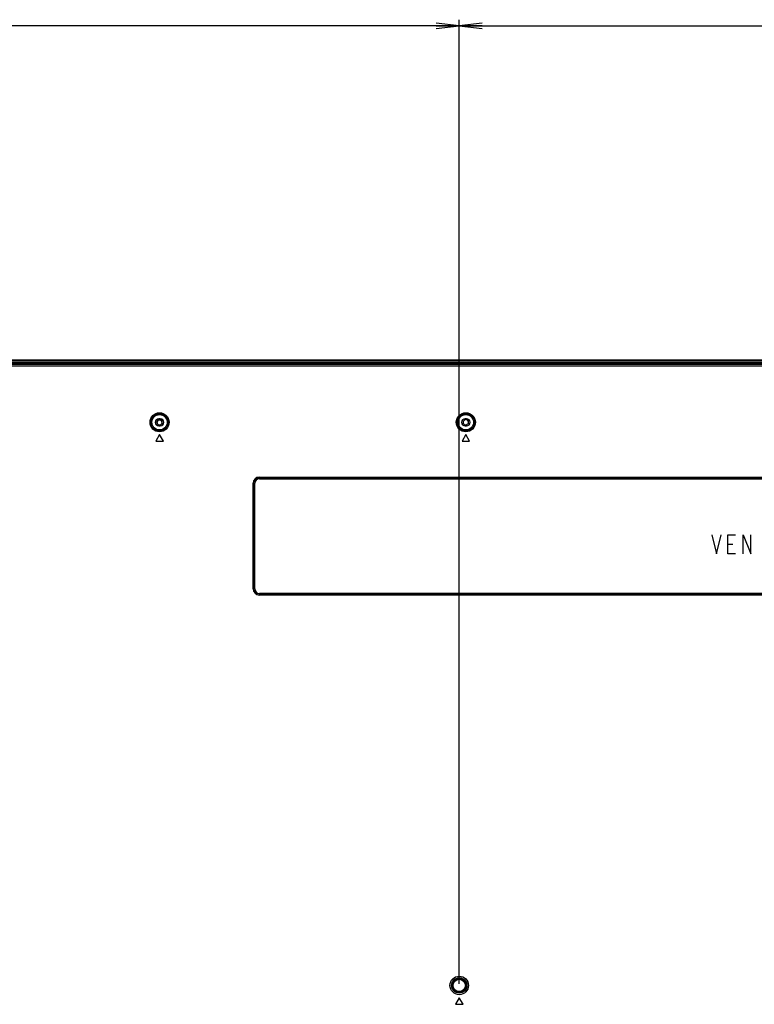
# Model space of a CAD drawing. Units: millimetres. Extents: x 0 to 1189, y 0 to 841.
# Drawn here: x 870 to 966, y 371 to 499 of the extents above; entities that cross this region are included whole.
import ezdxf

# ---------------------------------------------------------------- set-up
doc = ezdxf.new("R2010")
doc.units = ezdxf.units.MM
doc.header["$LTSCALE"] = 65.395
doc.layers.get('0').update_dxf_attribs({"linetype": 'CONTINUOUS'})
doc.layers.add('7_ALL_FEATURES', color=7, linetype='CONTINUOUS')
doc.layers.add('DEF_DRAFT_DIM', color=7, linetype='CONTINUOUS')
doc.styles.get("Standard").update_dxf_attribs({"font": 'txt', "width": 0.8})
doc.dimstyles.new('DIMSTYLE_1', dxfattribs={"dimtxt": 2.5, "dimasz": 3, "dimexe": 0.8, "dimexo": 0.2, "dimtad": 1, "dimdsep": 46, "dimtxsty": 'Standard', "dimblk": 'OPEN', "dimblk1": 'OPEN', "dimblk2": 'OPEN', "dimcen": 0.09, "dimazin": 2, "dimtp": 0.1, "dimtm": 0.1, "dimtfac": 1, "dimtdec": 0, "dimtofl": 0, "dimtmove": 0, "dimatfit": 3, "dimldrblk": 'OPEN', "dimfxl": 1, "dimtolj": 1, "dimarcsym": 0})

# ---------------------------------------------------------------- blocks, each defined once
blk = doc.blocks.new('_OPEN')
at = {"color": 0, "linetype": 'ByBlock'}
for p, q in [((0, 0), (-1, 0.117)), ((-1, -0.117), (0, 0)), ((-1, 0), (0, 0))]:
    blk.add_line(p, q, dxfattribs=at)
blk = doc.blocks.new('*D15')
at = {"layer": 'DEF_DRAFT_DIM', "color": 2, "linetype": 'Continuous', "transparency": 16777216}
for p, q in [((807.6, 499.08), (807.6, 499.26)), ((807.6, 373.3), (807.6, 499.08)), ((927.6, 499.08), (927.6, 499.26)), ((927.6, 373.3), (927.6, 499.08)), ((807.6, 498.46), (867.6, 498.46)), ((927.6, 498.46), (867.6, 498.46))]:
    blk.add_line(p, q, dxfattribs=at)
at = {"layer": 'DEF_DRAFT_DIM', "color": 2, "linetype": 'Continuous', "transparency": 16777216, "xscale": 3, "yscale": 3, "zscale": 3, "rotation": 180}
blk.add_blockref('_OPEN', (807.6, 498.46), dxfattribs=at)
at = {"layer": 'DEF_DRAFT_DIM', "color": 2, "linetype": 'Continuous', "transparency": 16777216, "xscale": 3, "yscale": 3, "zscale": 3}
blk.add_blockref('_OPEN', (927.6, 498.46), dxfattribs=at)
blk = doc.blocks.new('*D16')
at = {"layer": 'DEF_DRAFT_DIM', "color": 2, "linetype": 'Continuous', "transparency": 16777216}
for p, q in [((927.6, 499.08), (927.6, 499.26)), ((927.6, 373.3), (927.6, 499.08)), ((1060.22, 499.08), (1060.22, 499.26)), ((1060.22, 454.02), (1060.22, 499.08)), ((927.6, 498.46), (993.91, 498.46)), ((1060.22, 498.46), (993.91, 498.46))]:
    blk.add_line(p, q, dxfattribs=at)
at = {"layer": 'DEF_DRAFT_DIM', "color": 2, "linetype": 'Continuous', "transparency": 16777216, "xscale": 3, "yscale": 3, "zscale": 3, "rotation": 180}
blk.add_blockref('_OPEN', (927.6, 498.46), dxfattribs=at)
at = {"layer": 'DEF_DRAFT_DIM', "color": 2, "linetype": 'Continuous', "transparency": 16777216, "xscale": 3, "yscale": 3, "zscale": 3}
blk.add_blockref('_OPEN', (1060.22, 498.46), dxfattribs=at)

msp = doc.modelspace()

# ---------------------------------------------------------------- linework, layer by layer
at = {"color": 7, "linetype": 'Continuous'}
for p, q in [((692.98, 454.823), (1059.22, 454.823)), ((1059.22, 454.743), (692.98, 454.743)), ((692.98, 454.563), (1059.22, 454.563)), ((1059.22, 454.483), (692.98, 454.483)), ((1054.342, 454.423), (692.98, 454.423))]:
    msp.add_line(p, q, dxfattribs=at)
at = {"color": 2, "linetype": 'Continuous'}
msp.add_line((962.698, 430.733), (963.323, 430.733), dxfattribs=at)
for points in [[(960.573, 431.983), (961.198, 429.483), (961.823, 431.983)], [(963.698, 429.483), (962.698, 429.483), (962.698, 431.983), (963.698, 431.983)], [(964.698, 429.483), (964.698, 431.983), (965.698, 429.483), (965.698, 431.983)]]:
    msp.add_lwpolyline(points, dxfattribs=at)
at = {"layer": '7_ALL_FEATURES', "color": 7, "linetype": 'Continuous'}
for p, q in [((867.84, 454.345), (1059.283, 454.345)), ((1059.221, 454.283), (867.84, 454.283)), ((1059.135, 454.194), (867.841, 454.194)), ((1059.135, 453.996), (867.788, 453.996)), ((888.16, 446.663), (888.1, 446.663)), ((888.56, 447.122), (888.36, 447.122)), ((888.36, 447.122), (888.36, 447.113)), ((888.56, 447.113), (888.36, 447.113)), ((888.56, 447.122), (888.56, 447.113)), ((888.82, 446.663), (888.76, 446.663)), ((928.56, 447.122), (928.36, 447.122)), ((928.36, 447.122), (928.36, 447.113)), ((928.56, 447.113), (928.36, 447.113)), ((928.56, 447.122), (928.56, 447.113)), ((888.46, 445.063), (887.96, 444.197)), ((888.36, 446.213), (888.56, 446.213)), ((888.36, 446.204), (888.36, 446.213)), ((888.36, 446.204), (888.56, 446.204)), ((888.96, 444.197), (888.46, 445.063)), ((888.56, 446.204), (888.56, 446.213)), ((928.46, 445.063), (927.96, 444.197)), ((928.36, 446.213), (928.56, 446.213)), ((928.36, 446.204), (928.36, 446.213)), ((928.36, 446.204), (928.56, 446.204)), ((928.96, 444.197), (928.46, 445.063)), ((928.56, 446.204), (928.56, 446.213)), ((887.96, 444.197), (888.96, 444.197)), ((927.96, 444.197), (928.96, 444.197)), ((900.686, 438.703), (900.915, 438.703)), ((900.686, 424.903), (900.686, 438.703)), ((900.713, 424.903), (900.713, 438.703)), ((900.888, 424.903), (900.888, 438.703)), ((900.915, 424.903), (900.915, 438.703)), ((901.5, 439.517), (1030.3, 439.517)), ((901.5, 439.289), (901.5, 439.517)), ((901.5, 439.49), (1030.3, 439.49)), ((901.5, 439.316), (1030.3, 439.316)), ((901.5, 439.289), (1030.3, 439.289)), ((900.686, 424.903), (900.915, 424.903)), ((1030.3, 424.317), (901.5, 424.317)), ((901.5, 424.089), (901.5, 424.317)), ((1030.3, 424.29), (901.5, 424.29)), ((1030.3, 424.116), (901.5, 424.116)), ((1030.3, 424.089), (901.5, 424.089)), ((927.6, 371.503), (927.1, 370.637)), ((927.1, 370.637), (928.1, 370.637)), ((928.1, 370.637), (927.6, 371.503))]:
    msp.add_line(p, q, dxfattribs=at)
for centre, radius in [((888.46, 446.663), 1.242), ((888.46, 446.663), 1.142), ((888.46, 446.663), 1), ((928.46, 446.663), 1.242), ((928.46, 446.663), 1.142), ((928.46, 446.663), 1), ((927.6, 373.103), 1.209), ((927.6, 373.103), 1.005), ((927.6, 373.103), 0.998), ((927.6, 373.103), 0.8)]:
    msp.add_circle(centre, radius, dxfattribs=at)
at = {"layer": '7_ALL_FEATURES', "color": 6, "linetype": 'Continuous'}
msp.add_circle((927.6, 373.103), 0.9, dxfattribs=at)
at = {"layer": '7_ALL_FEATURES', "color": 7, "linetype": 'Continuous'}
for centre, radius, start, end in [((888.36, 446.663), 0.459, 90, 270), ((888.36, 446.663), 0.45, 90, 270), ((888.46, 446.663), 0.3, 0, 180), ((888.56, 446.663), 0.459, 270, 90), ((888.56, 446.663), 0.45, 270, 90), ((928.36, 446.663), 0.459, 90, 270), ((928.36, 446.663), 0.45, 90, 270), ((928.56, 446.663), 0.459, 270, 90), ((928.56, 446.663), 0.45, 270, 90), ((901.5, 438.703), 0.814, 90, 180), ((901.5, 438.703), 0.787, 90, 180), ((901.5, 438.703), 0.613, 90, 180), ((901.5, 438.703), 0.586, 90, 180), ((901.5, 424.903), 0.814, 180, 270), ((901.5, 424.903), 0.787, 180, 270), ((901.5, 424.903), 0.613, 180, 270), ((901.5, 424.903), 0.586, 180, 270)]:
    msp.add_arc(centre, radius, start, end, dxfattribs=at)
at = {"layer": '7_ALL_FEATURES', "color": 6, "linetype": 'Continuous'}
msp.add_arc((888.46, 446.663), 0.36, 0, 180, dxfattribs=at)
at = {"layer": '7_ALL_FEATURES', "color": 7, "linetype": 'Continuous'}
for points in [[(888.1, 446.663), (888.11, 446.519), (888.219, 446.347), (888.36, 446.318)], [(928.1, 446.663), (928.11, 446.519), (928.219, 446.347), (928.36, 446.318)], [(928.56, 447.008), (928.431, 447.035), (928.283, 446.956), (928.194, 446.859)], [(928.36, 446.318), (928.489, 446.292), (928.638, 446.37), (928.726, 446.467)], [(928.82, 446.663), (928.811, 446.807), (928.701, 446.979), (928.56, 447.008)]]:
    msp.add_open_spline(points, degree=3, dxfattribs=at)
for points, knots in [([(888.36, 446.318), (888.392, 446.312), (888.46, 446.312), (888.525, 446.332), (888.556, 446.345)], [0, 0, 0, 0, 0.4835873, 1, 1, 1, 1]), ([(888.556, 446.345), (888.591, 446.361), (888.657, 446.399), (888.713, 446.451), (888.737, 446.48)], [0, 0, 0, 0, 0.5004207, 1, 1, 1, 1]), ([(888.737, 446.48), (888.76, 446.507), (888.799, 446.564), (888.818, 446.631), (888.82, 446.663)], [0, 0, 0, 0, 0.5190168, 1, 1, 1, 1]), ([(928.194, 446.859), (928.169, 446.831), (928.125, 446.77), (928.103, 446.698), (928.1, 446.663)], [0, 0, 0, 0, 0.5202387, 1, 1, 1, 1]), ([(928.726, 446.467), (928.752, 446.496), (928.796, 446.556), (928.818, 446.628), (928.82, 446.663)], [0, 0, 0, 0, 0.5202387, 1, 1, 1, 1])]:
    msp.add_open_spline(points, degree=3, knots=knots, dxfattribs=at)

# ---------------------------------------------------------------- dimensions: what is measured, and where the dimension line sits
at = {"layer": 'DEF_DRAFT_DIM', "color": 2, "linetype": 'Continuous'}
dim = msp.add_linear_dim(base=(927.6, 498.457), p1=(807.6, 373.103), p2=(927.6, 373.103), text='600', dimstyle='DIMSTYLE_1', dxfattribs=at)
dim.commit()
dim.dimension.update_dxf_attribs({"geometry": '*D15', "text_midpoint": (864.6, 498.457), "dimtype": 160})
dim = msp.add_linear_dim(base=(927.6, 498.457), p1=(1060.22, 453.823), p2=(927.6, 373.103), angle=180, text='663.1', dimstyle='DIMSTYLE_1', dxfattribs=at)
dim.commit()
dim.dimension.update_dxf_attribs({"geometry": '*D16', "text_midpoint": (988.91, 498.457), "dimtype": 160})

doc.saveas('drawing.dxf')
